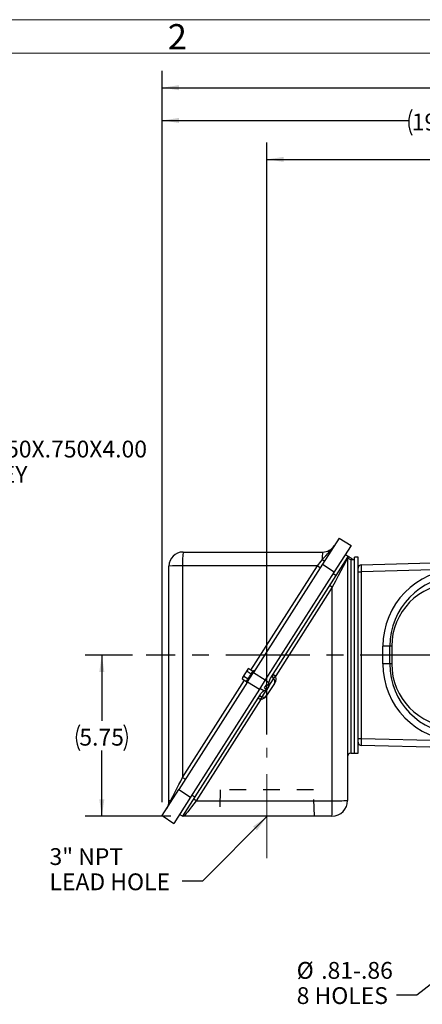
# Model space of a CAD drawing. Units: inches. Extents: x 0 to 16.8, y 0 to 10.8.
# Drawn here: x 9.6 to 12, y 4.9 to 10.8 of the extents above; entities that cross this region are included whole.
import ezdxf
from ezdxf.enums import TextEntityAlignment as Align

# ---------------------------------------------------------------- set-up
doc = ezdxf.new("R2010")
doc.units = ezdxf.units.IN
doc.header["$MEASUREMENT"] = 0
doc.linetypes.add('CENTERX2', pattern=[0.8, 0.5, -0.1, 0.1, -0.1])
doc.linetypes.add('HIDDEN', pattern=[0.075, 0.05, -0.025])
for name, color, linetype in [('CENTER', 16, 'CENTERX2'), ('DIMENSION', 5, 'Continuous'), ('HIDDEN', 7, 'HIDDEN')]:
    doc.layers.add(name, color=color, linetype=linetype)
doc.styles.add('SLDTEXTSTYLE0', font='TXT', dxfattribs={"width": 0.605})
doc.dimstyles.new('SLDDIMSTYLE2', dxfattribs={"dimtxt": 0.18, "dimasz": 0.1, "dimexe": 0, "dimexo": 0.0625, "dimgap": 0, "dimtad": 0, "dimtih": 1, "dimtoh": 1, "dimdec": 0, "dimrnd": 1e-09, "dimzin": 0, "dimdsep": 46, "dimtxsty": 'Standard', "dimsah": 1, "dimcen": 0.09, "dimadec": 0, "dimazin": 0, "dimtfac": 0.1, "dimtdec": 0, "dimtofl": 0, "dimtmove": 0, "dimatfit": 3, "dimfxl": 1, "dimfrac": 2, "dimtolj": 1, "dimtzin": 0, "dimarcsym": 0})
doc.dimstyles.new('SLDDIMSTYLE3', dxfattribs={"dimtxt": 0.1, "dimasz": 0.1, "dimexe": 0, "dimexo": 0.0625, "dimgap": 0.025, "dimtad": 0, "dimtih": 1, "dimtoh": 1, "dimdec": 3, "dimlfac": 6, "dimrnd": 1e-09, "dimzin": 12, "dimdsep": 46, "dimtxsty": 'SLDTEXTSTYLE0', "dimsah": 1, "dimcen": 0.09, "dimadec": 0, "dimazin": 3, "dimtfac": 1, "dimtdec": 3, "dimtofl": 0, "dimtmove": 0, "dimatfit": 3, "dimfxl": 1, "dimfrac": 2, "dimtolj": 1, "dimtzin": 12, "dimarcsym": 0})
doc.dimstyles.new('SLDDIMSTYLE6', dxfattribs={"dimtxt": 0.1, "dimasz": 0.1, "dimexe": 0, "dimexo": 0.0625, "dimgap": 0.025, "dimtad": 0, "dimtih": 1, "dimtoh": 1, "dimlfac": 6, "dimrnd": 1e-09, "dimzin": 12, "dimdsep": 46, "dimtxsty": 'SLDTEXTSTYLE0', "dimsah": 1, "dimcen": 0.09, "dimadec": 0, "dimazin": 3, "dimtfac": 1, "dimtofl": 0, "dimtmove": 0, "dimatfit": 3, "dimfxl": 1, "dimfrac": 2, "dimtolj": 1, "dimtzin": 12, "dimarcsym": 0})

# ---------------------------------------------------------------- blocks, each defined once
blk = doc.blocks.new('B-Format-EN')
at = {"color": 7, "linetype": 'Continuous', "lineweight": 18}
for p, q in [((16.75, 10.75), (0.25, 10.75)), ((16.55, 10.55), (0.45, 10.55))]:
    blk.add_line(p, q, dxfattribs=at)
at = {"color": 7, "linetype": 'Continuous', "lineweight": 0, "insert": (10.5148, 10.7238), "char_height": 0.15, "attachment_point": 2, "style": 'SLDTEXTSTYLE0'}
blk.add_mtext('2', dxfattribs=at)
at = {"color": 7, "linetype": 'Continuous', "lineweight": 0, "style": 'SLDTEXTSTYLE0', "width": 0.605}
for tag, height, p in [('AUTOATTR11', 0.09, (6.5338, 1.7778)), ('AUTOATTR14', 0.09, (8.647, 1.7778)), ('AUTOATTR15', 0.09, (6.1799, 1.5279)), ('AUTOATTR17', 0.09, (8.647, 1.5279)), ('AUTOATTR7', 0.09, (11.8514, 1.5249)), ('AUTOATTR2', 0.09, (13.7862, 1.0564)), ('AUTOATTR9', 0.09, (11.8514, 1.0255)), ('AUTOATTR13', 0.15, (12.9559, 0.4361)), ('AUTOATTR3', 0.15, (14.1258, 0.4389)), ('AUTOATTR4', 0.09, (16.1008, 0.4908))]:
    blk.add_attdef(tag, text='', height=height, dxfattribs=at).set_placement(p, align=Align.BOTTOM_LEFT)
at = {"color": 7, "linetype": 'Continuous', "lineweight": 18, "style": 'SLDTEXTSTYLE0', "width": 0.605}
blk.add_attdef('AUTOATTR5', text='', height=0.15, dxfattribs=at).set_placement((14.265, 1.188), align=Align.BOTTOM_LEFT)
at = {"color": 7, "linetype": 'Continuous', "lineweight": 0}
for tag in ['AUTOATTR0', 'AUTOATTR1', 'AUTOATTR10']:
    blk.add_attdef(tag, (0, 0), '', height=1, dxfattribs=at)
blk = doc.blocks.new('SW_NOTE_7')
at = {"layer": 'DIMENSION', "color": 0, "char_height": 0.1, "attachment_point": 1, "style": 'SLDTEXTSTYLE0'}
for s, insert in [('.750X.750X4.00', (0.0215, 0.1204)), ('KEY', (0.0215, -0.0296))]:
    blk.add_mtext(s, dxfattribs=dict(at, insert=insert))
blk = doc.blocks.new('_D_25')
at = {"layer": 'DIMENSION'}
for p, q in [((10.2485, 6.97), (9.9658, 6.97)), ((10.0658, 6.97), (10.0658, 6.5791)), ((10.0658, 6.0117), (10.0658, 6.4027)), ((10.4761, 6.0117), (9.9658, 6.0117))]:
    blk.add_line(p, q, dxfattribs=at)
for centre, start, end in [((10.0856, 6.4794), 153.43495, 206.56505), ((10.046, 6.4794), 333.43495, 26.56505)]:
    blk.add_arc(centre, 0.1716, start, end, dxfattribs=at)
for points in [[(10.0658, 6.97), (10.0508, 6.87), (10.0808, 6.87)], [(10.0658, 6.0117), (10.0808, 6.1117), (10.0508, 6.1117)]]:
    blk.add_solid(points, dxfattribs=at)
at = {"layer": 'DIMENSION', "insert": (9.9321, 6.5316), "char_height": 0.1, "attachment_point": 1, "style": 'SLDTEXTSTYLE0'}
blk.add_mtext('5.75', dxfattribs=at)
blk = doc.blocks.new('_D_28')
at = {"layer": 'DIMENSION'}
for p, q in [((11.0473, 6.4984), (11.0473, 10.019)), ((13.7356, 9.5078), (13.7356, 10.019)), ((11.0473, 9.919), (12.2015, 9.919)), ((13.7356, 9.919), (12.5814, 9.919))]:
    blk.add_line(p, q, dxfattribs=at)
for centre, start, end in [((12.3731, 9.9075), 153.43495, 206.56505), ((12.4099, 9.9075), 333.43495, 26.56505)]:
    blk.add_arc(centre, 0.1716, start, end, dxfattribs=at)
for points in [[(11.0473, 9.919), (11.1473, 9.904), (11.1473, 9.934)], [(13.7356, 9.919), (13.6356, 9.934), (13.6356, 9.904)]]:
    blk.add_solid(points, dxfattribs=at)
at = {"layer": 'DIMENSION', "insert": (12.2196, 9.9597), "char_height": 0.1, "attachment_point": 1, "style": 'SLDTEXTSTYLE0'}
blk.add_mtext('16.13', dxfattribs=at)
blk = doc.blocks.new('_D_33')
at = {"layer": 'DIMENSION'}
for p, q in [((10.4249, 6.0952), (10.4249, 10.4455)), ((15.4976, 7.05), (15.4976, 10.4455)), ((10.4249, 10.3455), (12.7512, 10.3455)), ((15.4976, 10.3455), (13.1713, 10.3455))]:
    blk.add_line(p, q, dxfattribs=at)
for points in [[(10.4249, 10.3455), (10.5249, 10.3305), (10.5249, 10.3605)], [(15.4976, 10.3455), (15.3976, 10.3605), (15.3976, 10.3305)]]:
    blk.add_solid(points, dxfattribs=at)
at = {"layer": 'DIMENSION', "insert": (12.7512, 10.3977), "char_height": 0.1, "attachment_point": 1, "style": 'SLDTEXTSTYLE0'}
blk.add_mtext('30.436', dxfattribs=at)
blk = doc.blocks.new('_D_34')
at = {"layer": 'DIMENSION'}
for p, q in [((10.4249, 6.0952), (10.4249, 10.2506)), ((13.7356, 9.5078), (13.7356, 10.2506)), ((10.4249, 10.1506), (11.8903, 10.1506)), ((13.7356, 10.1506), (12.2702, 10.1506))]:
    blk.add_line(p, q, dxfattribs=at)
for centre, start, end in [((12.0618, 10.1391), 153.43495, 206.56505), ((12.0987, 10.1391), 333.43495, 26.56505)]:
    blk.add_arc(centre, 0.1716, start, end, dxfattribs=at)
for points in [[(10.4249, 10.1506), (10.5249, 10.1356), (10.5249, 10.1656)], [(13.7356, 10.1506), (13.6356, 10.1656), (13.6356, 10.1356)]]:
    blk.add_solid(points, dxfattribs=at)
at = {"layer": 'DIMENSION', "insert": (11.9084, 10.1913), "char_height": 0.1, "attachment_point": 1, "style": 'SLDTEXTSTYLE0'}
blk.add_mtext('19.86', dxfattribs=at)
blk = doc.blocks.new('SW_NOTE_9')
at = {"layer": 'DIMENSION', "color": 0, "char_height": 0.1, "attachment_point": 1, "style": 'SLDTEXTSTYLE0'}
for s, insert in [('3" NPT', (-0.7889, 0.1953)), ('LEAD HOLE', (-0.7889, 0.0453))]:
    blk.add_mtext(s, dxfattribs=dict(at, insert=insert))
blk = doc.blocks.new('SW_NOTE_10')
at = {"layer": 'DIMENSION', "color": 0, "char_height": 0.1, "attachment_point": 1, "style": 'SLDTEXTSTYLE0'}
for s, insert in [('%%c', (-0.5939, 0.1966)), ('.81-.86', (-0.4481, 0.1966)), ('8 HOLES', (-0.5939, 0.0466))]:
    blk.add_mtext(s, dxfattribs=dict(at, insert=insert))
blk = doc.blocks.new('SW_CENTERMARKSYMBOL_1')
at = {"layer": 'CENTER', "color": 0}
for p, q in [((0, 0.0333), (0, 2.4578)), ((-0.0333, 0), (-3.4071, 0)), ((0, 0), (-0.0167, 0)), ((0, 0), (0, 0.0167)), ((0, 0), (0, -0.0167)), ((0, 0), (0.0167, 0)), ((0.0333, 0), (1.8346, 0)), ((0, -0.0333), (0, -1.6652))]:
    blk.add_line(p, q, dxfattribs=at)

msp = doc.modelspace()

# ---------------------------------------------------------------- linework, layer by layer
at = {"color": 7, "linetype": 'Continuous', "lineweight": 18}
msp.add_line((16.55, 10.55), (0.45, 10.55), dxfattribs=at)
at = {"color": 7, "linetype": 'Continuous', "lineweight": 25}
for p, q in [((11.475923, 7.665024), (11.377338, 7.510276)), ((11.547378, 7.62209), (11.447702, 7.46563)), ((11.475923, 7.665024), (11.547378, 7.62209)), ((10.54843, 7.583345), (11.37817, 7.583345)), ((11.513752, 7.569308), (11.527287, 7.560685)), ((11.527287, 7.560685), (11.527287, 7.55333)), ((11.527287, 7.560685), (11.534005, 7.556405)), ((11.527695, 7.556535), (11.534005, 7.556405)), ((10.465097, 6.102635), (10.465097, 7.500012)), ((10.545978, 7.501575), (10.545978, 6.242723)), ((11.347954, 7.501575), (10.545978, 7.501575)), ((11.377338, 7.510276), (10.967468, 6.86691)), ((11.347954, 7.501575), (11.364912, 7.490772)), ((11.377338, 7.510276), (11.447702, 7.46563)), ((11.527287, 7.55333), (11.457313, 7.443493)), ((11.527287, 7.5475), (11.527287, 6.105045)), ((11.565479, 7.536354), (11.546764, 7.536741)), ((11.565479, 7.536354), (11.568954, 7.53414)), ((11.588954, 7.553378), (11.568954, 7.553378)), ((11.568954, 6.970045), (11.568954, 7.553378)), ((11.568954, 6.386712), (11.568954, 7.53414)), ((11.588954, 7.487297), (11.588954, 7.553378)), ((11.60843, 7.50729), (12.096651, 7.520074)), ((11.447702, 7.46563), (11.037833, 6.822263)), ((11.457313, 7.443493), (11.069297, 6.83443)), ((11.588954, 7.465637), (11.588954, 7.487297)), ((11.588954, 7.465637), (11.60843, 7.465637)), ((11.588954, 7.239727), (11.588954, 7.465637)), ((11.60843, 7.465637), (11.60843, 6.474452)), ((11.436014, 7.373812), (11.419588, 7.384276)), ((11.436014, 7.373812), (11.099969, 6.846327)), ((11.436014, 6.103732), (11.436014, 7.373812)), ((11.588954, 6.970045), (11.588954, 7.239727)), ((11.777287, 7.022479), (11.736711, 7.022479)), ((11.736711, 6.91761), (11.736711, 7.022479)), ((11.789481, 7.022479), (11.777287, 7.022479)), ((11.777287, 6.91761), (11.777287, 7.022479)), ((11.789481, 7.022479), (11.789481, 6.91761)), ((11.568954, 6.386712), (11.568954, 6.970045)), ((11.588954, 6.700363), (11.588954, 6.970045)), ((11.777287, 6.91761), (11.736711, 6.91761)), ((11.789481, 6.91761), (11.777287, 6.91761)), ((10.934332, 6.885621), (10.902654, 6.835896)), ((10.929672, 6.874459), (10.954008, 6.858955)), ((10.932444, 6.811932), (10.967468, 6.86691)), ((10.939183, 6.88945), (10.934332, 6.885621)), ((10.939263, 6.889513), (10.963598, 6.87401)), ((10.967468, 6.86691), (11.037833, 6.822263)), ((11.098131, 6.845569), (11.082669, 6.855419)), ((10.932444, 6.811932), (10.523469, 6.169972)), ((10.902654, 6.835896), (10.901046, 6.829089)), ((10.90107, 6.829188), (10.925447, 6.813658)), ((10.910576, 6.844296), (10.93493, 6.828781)), ((10.932444, 6.811932), (11.002644, 6.767029)), ((11.037833, 6.822263), (11.002644, 6.767029)), ((11.043959, 6.794657), (11.031829, 6.775617)), ((11.060002, 6.784436), (11.043959, 6.794657)), ((11.092176, 6.8021), (11.045461, 6.728771)), ((11.059663, 6.785186), (11.087423, 6.82876)), ((11.087423, 6.82876), (11.098131, 6.845569)), ((11.095207, 6.806858), (11.092176, 6.8021)), ((11.002644, 6.767029), (10.59367, 6.125068)), ((11.01929, 6.721813), (11.047049, 6.765386)), ((11.031829, 6.775617), (11.047872, 6.765396)), ((11.047049, 6.765386), (11.047872, 6.765396)), ((11.047872, 6.765396), (11.060002, 6.784436)), ((11.060002, 6.784436), (11.059663, 6.785186)), ((11.006491, 6.735844), (10.618475, 6.12678)), ((11.008671, 6.703017), (10.626885, 6.103732)), ((11.008581, 6.705003), (10.993119, 6.714854)), ((11.008581, 6.705003), (11.01929, 6.721813)), ((11.045461, 6.728771), (11.042429, 6.724013)), ((11.588954, 6.474452), (11.588954, 6.700363)), ((11.588954, 6.452793), (11.588954, 6.474452)), ((11.588954, 6.474452), (11.60843, 6.474452)), ((11.588954, 6.386712), (11.588954, 6.452793)), ((11.546764, 6.38613), (11.568954, 6.386712)), ((11.568954, 6.386712), (11.588954, 6.386712)), ((12.096651, 6.420015), (11.60843, 6.4328)), ((10.545978, 6.242723), (10.562935, 6.23192)), ((10.424884, 6.015223), (10.523469, 6.169972)), ((10.523469, 6.169972), (10.59367, 6.125068)), ((10.59367, 6.125068), (10.493994, 5.968608)), ((10.618475, 6.12678), (10.545331, 6.011967)), ((10.626885, 6.103732), (10.610458, 6.114197)), ((10.626885, 6.103732), (11.436014, 6.103732)), ((10.424884, 6.015223), (10.493994, 5.968608)), ((10.545463, 6.011523), (10.5283, 6.022458)), ((10.545463, 6.011523), (10.545331, 6.011967)), ((11.433954, 6.011712), (10.55614, 6.011712))]:
    msp.add_line(p, q, dxfattribs=at)
at = {"color": 8, "linetype": 'Continuous', "lineweight": 25}
for p, q in [((10.952611, 6.88101), (11.347954, 7.501575)), ((11.546764, 7.536741), (11.546764, 6.38613)), ((11.457313, 7.443493), (11.440445, 7.454239)), ((12.201641, 7.481171), (11.60843, 7.465637)), ((10.545978, 6.242723), (10.914248, 6.820792)), ((11.059557, 6.805729), (11.036612, 6.820347)), ((11.028386, 6.756801), (11.005441, 6.771418)), ((11.60843, 6.474452), (12.20282, 6.458888)), ((10.601607, 6.137526), (10.618475, 6.12678))]:
    msp.add_line(p, q, dxfattribs=at)
at = {"color": 7, "linetype": 'Continuous', "lineweight": 25, "flags": 128}
msp.add_lwpolyline([(11.375969, 7.536833), (11.378899, 7.535472), (11.381737, 7.534392), (11.384406, 7.533624), (11.386835, 7.533186), (11.38896, 7.533092), (11.390723, 7.533343), (11.392079, 7.533932), (11.392989, 7.534844)], dxfattribs=at)
at = {"color": 7, "linetype": 'Continuous', "lineweight": 25}
for centre, radius, start, end in [((11.37817, 7.666679), 0.083333, 270, 327.5), ((10.54843, 7.500012), 0.083333, 90, 180), ((11.266379, 7.520887), 0.72066, 175.028065, 181.5356295), ((11.69085, 7.545242), 0.314994, 173.0522121, 181.5297988), ((10.527017, 6.388997), 1.112739, 89.0236791, 93.1899721), ((11.608954, 7.487297), 0.02, 91.5, 180), ((12.195044, 7.022479), 0.458333, 91.5, 180), ((12.193954, 7.022479), 0.416667, 91.5, 180), ((12.164481, 7.022479), 0.375, 91.5, 180), ((12.195044, 6.91761), 0.458333, 180, 268.5), ((12.193954, 6.91761), 0.416667, 180, 268.5), ((12.164481, 6.91761), 0.375, 180, 268.5), ((10.973188, 6.860378), 0.016667, 87.5, 125.5204927), ((11.099537, 6.844673), 0.02, 147.5, 232.7198082), ((10.941953, 6.81135), 0.016667, 172.2320103, 207.5), ((11.075308, 6.812846), 0.02, 327.5, 52.7198082), ((11.009987, 6.704108), 0.02, 62.2801918, 147.5), ((11.028593, 6.739517), 0.02, 242.2801918, 327.5), ((11.608954, 6.452793), 0.02, 180, 268.5), ((11.547287, 6.366137), 0.02, 91.5, 180), ((10.381764, 6.102635), 0.083333, 327.5, 0), ((10.473707, 6.053378), 0.050004, 88.6916102, 99.9152478), ((10.463102, 6.098713), 0.012636, 329.8110895, 21.6218124), ((11.433954, 6.105045), 0.093333, 270, 0), ((10.354644, 6.081913), 1.08159, 356.2785452, 1.1559081), ((11.457533, 7.781275), 1.677681, 269.2650765, 272.3829103), ((10.55614, 5.991712), 0.02, 89.9823666, 114.6190016)]:
    msp.add_arc(centre, radius, start, end, dxfattribs=at)
for centre, major_axis, ratio, start_param, end_param in [((11.346097, 7.500012), (0.066363, 0.083333), 0.00450367, 4.73472811, 5.17363536), ((11.433954, 7.369603), (0.093333, 0.177898), 0.00065068, 6.28194507, 7.83066219), ((11.608954, 7.465623), (-0.000523, 0.041667), 0.0125583, 0.00017103, 1.57028212), ((11.608954, 6.474467), (0.000523, 0.041667), 0.0125583, 1.57131053, 3.14142162), ((10.54843, 6.247927), (0.083333, 0.163509), 0.00096701, 3.62832593, 4.6810534), ((10.628342, 6.105045), (0.072202, 0.093333), 0.00295997, 1.58715147, 3.14388247)]:
    msp.add_ellipse(centre, major_axis=major_axis, ratio=ratio, start_param=start_param, end_param=end_param, dxfattribs=at)
at = {"color": 8, "linetype": 'Continuous', "lineweight": 25}
msp.add_open_spline([(11.375969, 7.536833), (11.380194, 7.541726), (11.388697, 7.551572), (11.405844, 7.570286), (11.427062, 7.592087), (11.440951, 7.611466), (11.447831, 7.621067)], degree=3, knots=[0, 0, 0, 0, 0.15786597, 0.31764418, 0.6619407, 1, 1, 1, 1], dxfattribs=at)
at = {"color": 7, "linetype": 'Continuous', "lineweight": 25}
for points, knots in [([(11.546764, 7.536741), (11.546746, 7.536745), (11.544225, 7.537397), (11.539301, 7.539538), (11.533507, 7.544604), (11.52946, 7.550483), (11.528285, 7.554512), (11.527695, 7.556535)], [0, 0, 0, 0, 0.00219733, 0.31860077, 0.62102309, 0.80975138, 1, 1, 1, 1]), ([(11.534005, 7.556405), (11.539749, 7.552746), (11.548035, 7.547468), (11.558027, 7.541102), (11.56318, 7.537819), (11.564979, 7.536673), (11.565479, 7.536354)], [0, 0, 0, 0, 0.485300736, 0.699958158, 0.916656428, 1, 1, 1, 1]), ([(11.527287, 7.55333), (11.527287, 7.552736), (11.527287, 7.551946), (11.527287, 7.548485), (11.527287, 7.547522), (11.527287, 7.5475)], [0, 0, 0, 0, 0.74640455, 0.99423488, 1, 1, 1, 1]), ([(10.929672, 6.874459), (10.925843, 6.869958), (10.918056, 6.860806), (10.913097, 6.849859), (10.910576, 6.844296)], [0, 0, 0, 0, 0.49183143, 1, 1, 1, 1]), ([(10.939263, 6.889513), (10.938655, 6.889017), (10.935973, 6.886829), (10.932002, 6.882235), (10.930456, 6.877074), (10.929672, 6.874459)], [0, 0, 0, 0, 0.12636899, 0.5573055, 1, 1, 1, 1]), ([(10.954008, 6.858955), (10.951112, 6.855269), (10.94527, 6.847831), (10.938856, 6.837691), (10.93593, 6.831052), (10.93493, 6.828781)], [0, 0, 0, 0, 0.39271825, 0.79226422, 1, 1, 1, 1]), ([(10.963598, 6.87401), (10.962618, 6.873156), (10.960292, 6.871132), (10.957565, 6.866673), (10.954938, 6.862736), (10.954195, 6.859716), (10.954008, 6.858955)], [0, 0, 0, 0, 0.21072077, 0.49999967, 0.87401343, 1, 1, 1, 1]), ([(10.910576, 6.844296), (10.908325, 6.842259), (10.903749, 6.838118), (10.901973, 6.832196), (10.90107, 6.829188)], [0, 0, 0, 0, 0.49197174, 1, 1, 1, 1]), ([(10.93493, 6.828781), (10.933314, 6.827158), (10.930053, 6.823881), (10.926866, 6.818795), (10.925841, 6.815083), (10.925447, 6.813658)], [0, 0, 0, 0, 0.37681438, 0.76064288, 1, 1, 1, 1]), ([(11.059663, 6.785186), (11.059501, 6.78553), (11.058643, 6.78736), (11.058167, 6.794433), (11.058961, 6.800889), (11.059557, 6.805729)], [0, 0, 0, 0, 0.05482186, 0.29137527, 1, 1, 1, 1]), ([(11.059557, 6.805729), (11.060312, 6.809792), (11.061837, 6.817998), (11.065316, 6.827654), (11.068374, 6.832859), (11.069297, 6.83443)], [0, 0, 0, 0, 0.40635277, 0.82083292, 1, 1, 1, 1]), ([(11.099969, 6.846327), (11.099669, 6.846194), (11.099174, 6.845974), (11.098589, 6.845474), (11.098254, 6.844797), (11.098125, 6.842803), (11.099652, 6.835399), (11.10087, 6.824439), (11.098719, 6.813144), (11.09605, 6.808367), (11.095207, 6.806858)], [0, 0, 0, 0, 0.02381806, 0.03929311, 0.05490988, 0.07731259, 0.18283246, 0.6028268, 0.87453821, 1, 1, 1, 1]), ([(11.098131, 6.845569), (11.098153, 6.845578), (11.098766, 6.84583), (11.099379, 6.846083), (11.099969, 6.846327)], [0, 0, 0, 0, 0.03642079, 1, 1, 1, 1]), ([(11.006491, 6.735844), (11.010358, 6.740704), (11.016722, 6.748705), (11.025098, 6.754519), (11.028386, 6.756801)], [0, 0, 0, 0, 0.60751597, 1, 1, 1, 1]), ([(11.028386, 6.756801), (11.030547, 6.75819), (11.034174, 6.760521), (11.039046, 6.763078), (11.042801, 6.764658), (11.045351, 6.765432), (11.046789, 6.765393), (11.047049, 6.765386)], [0, 0, 0, 0, 0.3715353, 0.62365793, 0.79262119, 0.96245983, 1, 1, 1, 1]), ([(11.008671, 6.703017), (11.008643, 6.703655), (11.008613, 6.704318), (11.008582, 6.704979), (11.008581, 6.705003)], [0, 0, 0, 0, 0.96357921, 1, 1, 1, 1]), ([(11.042429, 6.724013), (11.040295, 6.721364), (11.035191, 6.715031), (11.025941, 6.710612), (11.018628, 6.708193), (11.014963, 6.707156), (11.012596, 6.706499), (11.010916, 6.705971), (11.009771, 6.70552), (11.00904, 6.704918), (11.008699, 6.704216), (11.008655, 6.703556), (11.008668, 6.70313), (11.008671, 6.703017)], [0, 0, 0, 0, 0.24547657, 0.58684255, 0.7225073, 0.80813984, 0.86395194, 0.90123424, 0.93659794, 0.95266416, 0.96889632, 0.9917823, 1, 1, 1, 1]), ([(10.452046, 6.05786), (10.452068, 6.057893), (10.452193, 6.05809), (10.452543, 6.058643), (10.453508, 6.060178), (10.456413, 6.064927), (10.464375, 6.079004), (10.470409, 6.093039), (10.474849, 6.103369)], [0, 0, 0, 0, 0.00234083, 0.01393503, 0.03896727, 0.11033135, 0.34526023, 1, 1, 1, 1]), ([(10.5477, 6.010098), (10.547604, 6.01016), (10.547379, 6.010303), (10.54616, 6.01108), (10.545463, 6.011523)], [0, 0, 0, 0, 0.42889996, 1, 1, 1, 1])]:
    msp.add_open_spline(points, degree=3, knots=knots, dxfattribs=at)
at = {"layer": 'CENTER', "linetype": 'CENTERX2', "lineweight": 18}
msp.add_line((11.047287, 5.761712), (11.047287, 6.418378), dxfattribs=at)
at = {"layer": 'HIDDEN'}
for p, q in [((10.769699, 6.168378), (10.764912, 6.011712)), ((11.324875, 6.168378), (10.769699, 6.168378)), ((11.329662, 6.011712), (11.324875, 6.168378))]:
    msp.add_line(p, q, dxfattribs=at)

# ---------------------------------------------------------------- block references
at = {"color": 7, "linetype": 'Continuous'}
msp.add_blockref('B-Format-EN', (0, 0), dxfattribs=at)
at = {"layer": 'CENTER'}
msp.add_blockref('SW_CENTERMARKSYMBOL_1', (13.73562, 6.970045), dxfattribs=at)
at = {"layer": 'DIMENSION'}
for name, p in [('SW_NOTE_7', (9.361319, 8.125346)), ('SW_NOTE_9', (10.543489, 5.626091)), ('SW_NOTE_10', (11.81815, 4.947946))]:
    msp.add_blockref(name, p, dxfattribs=at)

# ---------------------------------------------------------------- dimensions: what is measured, and where the dimension line sits
dim = msp.add_linear_dim(base=(15.497615, 10.345522), p1=(10.424884, 6.015223), p2=(15.497615, 6.970045), dimstyle='SLDDIMSTYLE3', dxfattribs=at)
dim.commit()
dim.dimension.update_dxf_attribs({"geometry": '_D_33', "text_midpoint": (12.961249, 10.345522), "dimtype": 160})
for base, p1, picture, middle in [((13.73562, 10.150581), (10.424884, 6.015223), '_D_34', (12.080252, 10.150581)), ((13.73562, 9.918972), (11.047287, 6.418378), '_D_28', (12.391454, 9.918972))]:
    dim = msp.add_linear_dim(base=base, p1=p1, p2=(13.73562, 9.42785), text='(<>)', dimstyle='SLDDIMSTYLE6', dxfattribs=at)
    dim.commit()
    dim.dimension.update_dxf_attribs({"geometry": picture, "text_midpoint": middle, "dimtype": 160})
dim = msp.add_linear_dim(base=(10.065797, 6.970045), p1=(10.55614, 6.011712), p2=(10.328542, 6.970045), angle=90, text='(<>)', dimstyle='SLDDIMSTYLE6', dxfattribs=at)
dim.commit()
dim.dimension.update_dxf_attribs({"geometry": '_D_25', "text_midpoint": (10.065797, 6.490878), "dimtype": 160})

# ---------------------------------------------------------------- leaders
for points in [[(11.047287, 6.009347), (10.663489, 5.626091), (10.543489, 5.626091)], [(12.402287, 5.303934), (11.93815, 4.947946), (11.81815, 4.947946)]]:
    msp.add_leader(points, dimstyle='SLDDIMSTYLE2', dxfattribs=at)

doc.saveas('drawing.dxf')
